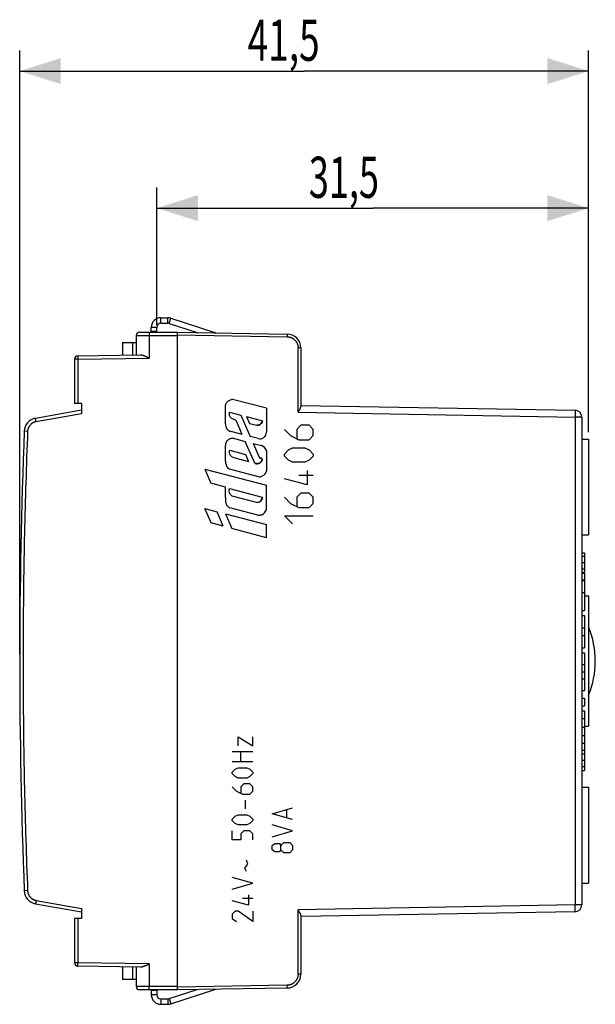
# Model space of a CAD drawing. Extents: x -72.1 to 26.6, y -25.1 to 46.8.
# Drawn here: x -72.1 to -30.1, y -25.1 to 46.8 of the extents above; entities that cross this region are included whole.
import ezdxf

# ---------------------------------------------------------------- set-up
doc = ezdxf.new("R2010")
doc.units = 0
doc.header["$LTSCALE"] = 16.335
doc.layers.get('0').update_dxf_attribs({"linetype": 'CONTINUOUS'})
doc.styles.get("Standard").update_dxf_attribs({"font": 'txt', "width": 0.8})
doc.dimstyles.new('DIMSTYLE_1', dxfattribs={"dimtxt": 3, "dimasz": 3, "dimexe": 0.18, "dimexo": 0.0625, "dimgap": 0.09, "dimtad": 1, "dimtxsty": 'STANDARD', "dimcen": 0.09, "dimazin": 3, "dimtfac": 1, "dimtofl": 0, "dimtmove": 0, "dimatfit": 3, "dimtolj": 1})

# ---------------------------------------------------------------- blocks, each defined once
blk = doc.blocks.new('*D1')
at = {"color": 7, "linetype": 'CONTINUOUS'}
for p, q in [((-62.09, 24.5), (-62.09, 34.55)), ((-30.59, 18.783), (-30.59, 34.55)), ((-62.09, 33.05), (-46.34, 33.05)), ((-30.59, 33.05), (-46.34, 33.05))]:
    blk.add_line(p, q, dxfattribs=at)
for points in [[(-59.09, 34), (-62.09, 33.05), (-59.09, 32.1)], [(-33.59, 32.1), (-30.59, 33.05), (-33.59, 34)]]:
    blk.add_solid(points, dxfattribs=at)
at = {"color": 7, "linetype": 'CONTINUOUS', "width": 0.642857}
blk.add_text('31,5', height=3, dxfattribs=at).set_placement((-50.996, 33.8))
blk = doc.blocks.new('*D2')
at = {"color": 7, "linetype": 'CONTINUOUS'}
for p, q in [((-72.09, 0.5), (-72.09, 44.55)), ((-30.59, 16.7), (-30.59, 44.55)), ((-72.09, 43.05), (-51.34, 43.05)), ((-30.59, 43.05), (-51.34, 43.05))]:
    blk.add_line(p, q, dxfattribs=at)
for points in [[(-69.09, 44), (-72.09, 43.05), (-69.09, 42.1)], [(-33.59, 42.1), (-30.59, 43.05), (-33.59, 44)]]:
    blk.add_solid(points, dxfattribs=at)
at = {"color": 7, "linetype": 'CONTINUOUS', "width": 0.660714}
blk.add_text('41,5', height=3, dxfattribs=at).set_placement((-55.465, 43.8))

msp = doc.modelspace()

# ---------------------------------------------------------------- linework, layer by layer
at = {"color": 9, "linetype": 'CONTINUOUS'}
for p, q in [((-61.79, 24.65), (-61.79, 25.05)), ((-61.276, 24.65), (-61.276, 25.05)), ((-61.183, 24.635), (-61.06, 25.016)), ((-63.59, 23.75), (-60.59, 23.75)), ((-62.642, 23.75), (-62.642, 22.108)), ((-62.09, 24.35), (-62.49, 24.35)), ((-60.59, 23.8), (-52.573, 23.66)), ((-63.866, 23.25), (-63.866, 22.336)), ((-51.786, 18.154), (-51.786, 22.86)), ((-51.59, 22.86), (-51.786, 22.86)), ((-67.844, 22.017), (-68.09, 22.017)), ((-67.844, 22.017), (-62.642, 22.108)), ((-67.844, 22.017), (-67.844, 18.8)), ((-57.089, 17.297), (-57.089, 18.682)), ((-54.091, 18.445), (-56.556, 19.085)), ((-67.59, 18.047), (-70.895, 17.464)), ((-56.78, 18.158), (-55.956, 17.944)), ((-54.091, 18.445), (-54.091, 16.696)), ((-51.786, 18.154), (-31.581, 17.801)), ((-55.853, 16.534), (-56.271, 17.496)), ((-55.956, 17.944), (-55.279, 16.384)), ((-55.556, 17.84), (-54.379, 17.535)), ((-55.555, 17.84), (-55.338, 17.338)), ((-55.555, 17.84), (-54.379, 17.535)), ((-55.338, 17.338), (-54.804, 17.2)), ((-55.338, 17.338), (-54.804, 17.2)), ((-31.581, 17.801), (-31.581, -17.801)), ((-31.09, 17.801), (-31.581, 17.801)), ((-71.514, 16.755), (-71.759, 16.765)), ((-55.853, 16.534), (-56.661, 16.743)), ((-52.782, 16.9), (-52.332, 16.45)), ((-51.582, 17.2), (-51.882, 16.9)), ((-51.882, 16.9), (-51.882, 16.25)), ((-50.982, 17.2), (-51.582, 17.2)), ((-50.682, 16.9), (-50.982, 17.2)), ((-50.682, 16.45), (-50.682, 16.9)), ((-56.43, 16.234), (-55.633, 16.027)), ((-54.944, 14.438), (-55.633, 16.027)), ((-54.691, 16.232), (-55.279, 16.384)), ((-54.692, 16.232), (-55.279, 16.384)), ((-55.059, 15.877), (-54.606, 14.832)), ((-55.059, 15.877), (-54.605, 14.832)), ((-55.059, 15.877), (-54.449, 15.719)), ((-55.059, 15.877), (-54.449, 15.719)), ((-52.332, 16.45), (-51.732, 16.15)), ((-51.732, 16.15), (-50.982, 16.15)), ((-50.982, 16.15), (-50.682, 16.45)), ((-57.089, 14.548), (-57.089, 15.727)), ((-56.766, 15.376), (-55.619, 15.078)), ((-54.091, 15.338), (-54.091, 13.847)), ((-52.782, 15.1), (-52.482, 15.4)), ((-52.782, 14.95), (-52.782, 15.1)), ((-52.482, 15.4), (-52.182, 15.55)), ((-52.182, 15.55), (-51.282, 15.55)), ((-51.282, 15.55), (-50.982, 15.4)), ((-50.982, 15.4), (-50.682, 15.1)), ((-50.682, 15.1), (-50.682, 14.95)), ((-56.564, 14.869), (-55.397, 14.566)), ((-55.619, 15.078), (-55.397, 14.566)), ((-52.482, 14.65), (-52.782, 14.95)), ((-52.182, 14.5), (-52.482, 14.65)), ((-51.282, 14.5), (-52.182, 14.5)), ((-50.982, 14.65), (-51.282, 14.5)), ((-50.682, 14.95), (-50.982, 14.65)), ((-58.588, 13.99), (-58.144, 12.968)), ((-58.588, 13.99), (-54.091, 12.822)), ((-56.816, 14.018), (-54.589, 13.439)), ((-51.132, 13.9), (-51.132, 12.85)), ((-57.089, 12.682), (-58.144, 12.968)), ((-51.132, 12.85), (-52.782, 13.3)), ((-50.682, 13.55), (-51.732, 13.55)), ((-57.089, 11.923), (-57.089, 12.682)), ((-56.775, 12.583), (-54.407, 11.968)), ((-54.091, 11.07), (-54.091, 12.822)), ((-51.582, 12.25), (-51.882, 11.95)), ((-50.982, 12.25), (-51.582, 12.25)), ((-50.682, 11.95), (-50.982, 12.25)), ((-56.625, 12.061), (-54.734, 11.57)), ((-52.782, 11.95), (-52.332, 11.5)), ((-52.332, 11.5), (-51.732, 11.2)), ((-51.882, 11.95), (-51.882, 11.3)), ((-50.982, 11.2), (-50.682, 11.5)), ((-50.682, 11.5), (-50.682, 11.95)), ((-58.133, 10.077), (-58.588, 11.125)), ((-58.588, 11.125), (-57.695, 10.893)), ((-57.238, 9.841), (-57.695, 10.893)), ((-54.708, 10.65), (-56.771, 11.186)), ((-51.732, 11.2), (-50.982, 11.2)), ((-57.238, 9.841), (-58.133, 10.077)), ((-57.089, 10.736), (-56.625, 9.667)), ((-57.089, 10.736), (-54.091, 9.957)), ((-52.182, 10), (-52.782, 10.6)), ((-52.782, 10.6), (-50.682, 10.6)), ((-54.091, 9), (-56.625, 9.667)), ((-54.091, 9), (-54.091, 9.957)), ((-56.162, -5.536), (-55.091, -6.179)), ((-56.162, -6.179), (-56.162, -5.536)), ((-55.091, -6.179), (-55.091, -5.536)), ((-56.591, -6.607), (-55.091, -6.607)), ((-55.948, -7.357), (-55.948, -6.607)), ((-55.091, -7.357), (-56.591, -7.357)), ((-56.591, -8.107), (-56.376, -7.893)), ((-56.376, -7.893), (-56.162, -7.786)), ((-56.162, -7.786), (-55.519, -7.786)), ((-55.519, -7.786), (-55.305, -7.893)), ((-55.305, -7.893), (-55.091, -8.107)), ((-56.591, -8.214), (-56.591, -8.107)), ((-56.376, -8.429), (-56.591, -8.214)), ((-56.162, -8.536), (-56.376, -8.429)), ((-55.519, -8.536), (-56.162, -8.536)), ((-55.305, -8.429), (-55.519, -8.536)), ((-55.091, -8.214), (-55.305, -8.429)), ((-55.091, -8.107), (-55.091, -8.214)), ((-56.591, -9.179), (-56.269, -9.5)), ((-55.734, -8.964), (-55.948, -9.179)), ((-55.948, -9.179), (-55.948, -9.643)), ((-55.305, -8.964), (-55.734, -8.964)), ((-55.091, -9.179), (-55.305, -8.964)), ((-55.091, -9.5), (-55.091, -9.179)), ((-56.269, -9.5), (-55.841, -9.714)), ((-55.841, -9.714), (-55.305, -9.714)), ((-55.305, -9.714), (-55.091, -9.5)), ((-55.626, -10.786), (-55.626, -10.143)), ((-53.682, -11.143), (-52.182, -10.714)), ((-56.591, -11.536), (-56.376, -11.321)), ((-56.376, -11.321), (-56.162, -11.214)), ((-56.162, -11.214), (-55.519, -11.214)), ((-55.519, -11.214), (-55.305, -11.321)), ((-55.305, -11.321), (-55.091, -11.536)), ((-52.182, -11.571), (-53.682, -11.143)), ((-52.611, -11.429), (-52.611, -10.857)), ((-56.591, -11.643), (-56.591, -11.536)), ((-56.376, -11.857), (-56.591, -11.643)), ((-56.162, -11.964), (-56.376, -11.857)), ((-55.519, -11.964), (-56.162, -11.964)), ((-55.305, -11.857), (-55.519, -11.964)), ((-55.091, -11.643), (-55.305, -11.857)), ((-55.091, -11.536), (-55.091, -11.643)), ((-52.182, -12.393), (-53.682, -11.964)), ((-56.591, -13.036), (-56.591, -12.393)), ((-55.734, -12.393), (-55.948, -12.607)), ((-55.948, -12.607), (-55.948, -13.036)), ((-55.305, -12.393), (-55.734, -12.393)), ((-55.091, -12.607), (-55.305, -12.393)), ((-55.091, -13.036), (-55.091, -12.607)), ((-53.682, -12.821), (-52.182, -12.393)), ((-55.948, -13.036), (-56.591, -13.036)), ((-53.682, -13.464), (-53.468, -13.321)), ((-53.682, -13.786), (-53.682, -13.464)), ((-53.468, -13.321), (-53.146, -13.321)), ((-53.146, -13.321), (-53.039, -13.464)), ((-53.039, -13.464), (-52.825, -13.25)), ((-53.039, -13.786), (-53.039, -13.464)), ((-52.825, -13.25), (-52.396, -13.25)), ((-52.396, -13.25), (-52.182, -13.464)), ((-52.182, -13.464), (-52.182, -13.786)), ((-53.468, -13.929), (-53.682, -13.786)), ((-53.146, -13.929), (-53.468, -13.929)), ((-53.039, -13.786), (-53.146, -13.929)), ((-52.825, -14), (-53.039, -13.786)), ((-52.396, -14), (-52.825, -14)), ((-52.182, -13.786), (-52.396, -14)), ((-55.662, -15.107), (-55.448, -14.821)), ((-55.448, -14.821), (-55.555, -14.536)), ((-55.091, -16.214), (-56.591, -15.786)), ((-55.555, -15.357), (-55.662, -15.107)), ((-56.591, -16.643), (-55.091, -16.214)), ((-71.514, -16.755), (-71.759, -16.765)), ((-55.412, -17.071), (-55.412, -17.821)), ((-70.895, -17.464), (-67.59, -18.047)), ((-55.412, -17.821), (-56.591, -17.5)), ((-55.091, -17.321), (-55.841, -17.321)), ((-31.581, -17.801), (-51.786, -18.154)), ((-31.09, -17.801), (-31.581, -17.801)), ((-56.376, -18.25), (-56.591, -18.464)), ((-56.591, -18.464), (-56.591, -18.786)), ((-56.162, -18.25), (-56.376, -18.25)), ((-55.091, -19), (-56.162, -18.25)), ((-55.091, -18.25), (-55.091, -19)), ((-51.786, -22.86), (-51.786, -18.154)), ((-67.844, -18.8), (-67.844, -22.017)), ((-56.591, -18.786), (-56.269, -19)), ((-67.844, -22.017), (-68.09, -22.017)), ((-62.642, -22.108), (-67.844, -22.017)), ((-62.642, -22.108), (-62.642, -23.75)), ((-63.866, -22.336), (-63.866, -23.25)), ((-51.59, -22.86), (-51.786, -22.86)), ((-52.573, -23.66), (-60.59, -23.8)), ((-60.59, -23.75), (-63.59, -23.75)), ((-62.09, -24.35), (-62.49, -24.35)), ((-61.79, -24.65), (-61.79, -25.05)), ((-61.276, -24.65), (-61.276, -25.05)), ((-61.183, -24.635), (-61.06, -25.016))]:
    msp.add_line(p, q, dxfattribs=at)
at = {"color": 7, "linetype": 'CONTINUOUS'}
for p, q in [((-61.79, 25.05), (-61.276, 25.05)), ((-61.06, 25.016), (-57.783, 23.951)), ((-63.59, 23.75), (-63.59, 22.341)), ((-63.34, 24), (-60.59, 24)), ((-62.49, 24), (-62.49, 24.35)), ((-62.09, 24.05), (-62.49, 24.05)), ((-60.59, -24), (-60.59, 24)), ((-60.59, 24), (-52.573, 23.86)), ((-64.59, 23.25), (-64.59, 22.324)), ((-64.59, 23.25), (-63.59, 23.25)), ((-67.844, 22.267), (-63.286, 22.346)), ((-51.59, 22.86), (-51.59, 18.547)), ((-68.09, 22.017), (-68.09, 18.8)), ((-67.59, 18.8), (-68.09, 18.8)), ((-67.59, 18.8), (-67.59, 18.047)), ((-67.59, 18.3), (-70.934, 17.71)), ((-51.59, 18.65), (-31.581, 18.301)), ((-31.09, 17.801), (-31.09, -17.801)), ((-31.09, 16.2), (-30.59, 16.2)), ((-30.59, 16.2), (-30.59, 9.2)), ((-31.09, 9.2), (-30.59, 9.2)), ((-31.09, 7.905), (-30.89, 7.905)), ((-30.89, 7.905), (-30.89, 6.481)), ((-31.09, 7.651), (-30.89, 7.651)), ((-31.09, 7.192), (-30.89, 7.192)), ((-31.09, 6.733), (-30.89, 6.733)), ((-31.09, 6.481), (-30.89, 6.481)), ((-31.09, 6.407), (-30.89, 6.407)), ((-31.09, 5.936), (-30.89, 5.936)), ((-31.09, 5.865), (-30.89, 5.865)), ((-30.89, 6.407), (-30.89, 3.695)), ((-31.09, 5.007), (-30.89, 5.007)), ((-30.89, 4.75), (-30.59, 4.75)), ((-30.59, 4.75), (-30.59, -4.75)), ((-31.09, 3.695), (-30.89, 3.695)), ((-31.09, 3.322), (-30.89, 3.322)), ((-30.89, 3.322), (-30.89, 0.964)), ((-31.09, 2.423), (-30.89, 2.423)), ((-31.09, 1.863), (-30.89, 1.863)), ((-31.09, 0.964), (-30.89, 0.964)), ((-31.09, 0.59), (-30.89, 0.59)), ((-30.89, 0.59), (-30.89, -2.149)), ((-31.09, -0.256), (-30.89, -0.256)), ((-31.09, -0.779), (-30.89, -0.779)), ((-31.09, -1.302), (-30.89, -1.302)), ((-31.09, -2.149), (-30.89, -2.149)), ((-31.09, -2.709), (-30.89, -2.709)), ((-30.89, -2.709), (-30.89, -3.269)), ((-31.09, -3.269), (-30.89, -3.269)), ((-31.09, -3.642), (-30.89, -3.642)), ((-31.09, -4.202), (-30.89, -4.202)), ((-30.89, -3.642), (-30.89, -8)), ((-31.09, -4.821), (-30.89, -4.821)), ((-30.89, -4.75), (-30.59, -4.75)), ((-31.09, -5.44), (-30.89, -5.44)), ((-31.09, -6), (-30.89, -6)), ((-31.09, -6.5), (-30.89, -6.5)), ((-31.09, -6.774), (-30.89, -6.774)), ((-31.09, -7.231), (-30.89, -7.231)), ((-31.09, -7.69), (-30.89, -7.69)), ((-31.09, -8), (-30.89, -8)), ((-31.09, -9.2), (-30.59, -9.2)), ((-30.59, -9.2), (-30.59, -16.2)), ((-31.09, -16.2), (-30.59, -16.2)), ((-70.934, -17.71), (-67.59, -18.3)), ((-67.59, -18.047), (-67.59, -18.8)), ((-31.581, -18.301), (-51.59, -18.65)), ((-51.59, -18.547), (-51.59, -22.86)), ((-67.59, -18.8), (-68.09, -18.8)), ((-68.09, -18.8), (-68.09, -22.017)), ((-63.286, -22.346), (-67.844, -22.267)), ((-64.59, -22.324), (-64.59, -23.25)), ((-63.59, -22.341), (-63.59, -23.75)), ((-63.59, -23.25), (-64.59, -23.25)), ((-60.59, -24), (-63.34, -24)), ((-62.49, -24), (-62.49, -24.35)), ((-62.09, -24.05), (-62.49, -24.05)), ((-61.06, -25.016), (-57.783, -23.951)), ((-52.573, -23.86), (-60.59, -24)), ((-61.79, -25.05), (-61.276, -25.05))]:
    msp.add_line(p, q, dxfattribs=at)
at = {"color": 3, "linetype": 'CONTINUOUS'}
for p, q in [((-61.79, 24.65), (-61.276, 24.65)), ((-61.183, 24.635), (-59.15, 23.975)), ((-62.09, 24), (-62.09, 24.35)), ((-62.09, -24), (-62.09, -24.35)), ((-61.183, -24.635), (-59.15, -23.975)), ((-61.79, -24.65), (-61.276, -24.65))]:
    msp.add_line(p, q, dxfattribs=at)
at = {"color": 7, "linetype": 'CONTINUOUS'}
for centre, radius, start, end in [((-61.79, 24.35), 0.7, 90, 180), ((-61.276, 24.35), 0.7, 72, 90), ((-63.34, 23.75), 0.25, 90, 180), ((-52.59, 22.86), 1, 0, 89), ((-67.84, 22.017), 0.25, 91, 180), ((-31.59, 17.801), 0.5, 0, 89), ((-70.76, 16.726), 1, 100, 177.73925), ((352.91, 0), 425, 177.73925, 182.26075), ((-36.715, 0), 6.613, 337.85947, 22.14057), ((-70.76, -16.726), 1, 182.26075, 260), ((-31.59, -17.801), 0.5, 271, 360), ((-67.84, -22.017), 0.25, 180, 269), ((-52.59, -22.86), 1, 271, 360), ((-63.34, -23.75), 0.25, 180, 270), ((-61.79, -24.35), 0.7, 180, 270), ((-61.276, -24.35), 0.7, 270, 288)]:
    msp.add_arc(centre, radius, start, end, dxfattribs=at)
at = {"color": 3, "linetype": 'CONTINUOUS'}
for centre, start, end in [((-61.79, 24.35), 90, 180), ((-61.276, 24.35), 72, 90), ((-61.79, -24.35), 180, 270), ((-61.276, -24.35), 270, 288)]:
    msp.add_arc(centre, 0.3, start, end, dxfattribs=at)
at = {"color": 9, "linetype": 'CONTINUOUS'}
for centre, radius, start, end in [((-54.781, 17.607), 0.408, 266.75786, 349.74467), ((-54.571, 16.696), 0.48, 255.44489, 360), ((-54.631, 15.189), 0.56, 15.42356, 71.00589), ((-54.651, 14.023), 0.587, 276.08884, 342.60415), ((-54.771, 11.933), 0.365, 275.74373, 5.46892), ((-54.627, 11.194), 0.55, 261.47665, 346.94866)]:
    msp.add_arc(centre, radius, start, end, dxfattribs=at)
for points, knots in [([(-62.638, 24), (-62.639, 24), (-62.638, 23.996), (-62.64, 23.992), (-62.64, 23.982), (-62.64, 23.97), (-62.641, 23.955), (-62.641, 23.936), (-62.641, 23.915), (-62.642, 23.891), (-62.642, 23.866), (-62.642, 23.838), (-62.642, 23.81), (-62.642, 23.78), (-62.642, 23.76), (-62.642, 23.75)], [0, 0, 0, 0, 0.007584, 0.029437, 0.065399, 0.114968, 0.177431, 0.25188, 0.337233, 0.432246, 0.535535, 0.645594, 0.760819, 0.879532, 1, 1, 1, 1]), ([(-52.573, 23.86), (-52.572, 23.86), (-52.572, 23.856), (-52.571, 23.853), (-52.572, 23.844), (-52.571, 23.832), (-52.571, 23.818), (-52.571, 23.801), (-52.571, 23.781), (-52.571, 23.759), (-52.571, 23.736), (-52.572, 23.712), (-52.572, 23.686), (-52.572, 23.669), (-52.573, 23.66)], [0, 0, 0, 0, 0.008848, 0.034448, 0.076524, 0.134378, 0.20703, 0.293241, 0.39154, 0.500247, 0.617503, 0.741305, 0.869534, 1, 1, 1, 1]), ([(-52.573, 23.86), (-52.57, 23.86), (-52.573, 23.851), (-52.571, 23.844), (-52.571, 23.832), (-52.571, 23.818), (-52.571, 23.801), (-52.571, 23.781), (-52.571, 23.759), (-52.571, 23.736), (-52.572, 23.712), (-52.572, 23.686), (-52.572, 23.669), (-52.573, 23.66)], [0, 0, 0, 0, 0.034354, 0.076433, 0.134293, 0.206952, 0.293172, 0.391481, 0.500198, 0.617466, 0.741279, 0.869522, 1, 1, 1, 1]), ([(-52.573, 23.66), (-52.551, 23.66), (-52.507, 23.657), (-52.442, 23.648), (-52.378, 23.634), (-52.316, 23.614), (-52.255, 23.589), (-52.197, 23.56), (-52.141, 23.526), (-52.088, 23.487), (-52.039, 23.444), (-51.993, 23.398), (-51.951, 23.347), (-51.913, 23.294), (-51.88, 23.237), (-51.852, 23.179), (-51.828, 23.117), (-51.81, 23.055), (-51.796, 22.991), (-51.788, 22.926), (-51.786, 22.882), (-51.786, 22.86)], [0, 0, 0, 0, 0.052623, 0.105258, 0.157894, 0.21053, 0.263165, 0.3158, 0.368435, 0.421069, 0.473703, 0.526336, 0.578969, 0.631601, 0.684233, 0.736864, 0.789495, 0.842125, 0.894755, 0.947384, 1, 1, 1, 1]), ([(-67.844, 22.267), (-67.845, 22.267), (-67.845, 22.264), (-67.846, 22.26), (-67.846, 22.252), (-67.846, 22.241), (-67.846, 22.228), (-67.846, 22.212), (-67.846, 22.193), (-67.846, 22.172), (-67.846, 22.149), (-67.846, 22.125), (-67.846, 22.099), (-67.845, 22.072), (-67.845, 22.045), (-67.845, 22.026), (-67.844, 22.017)], [0, 0, 0, 0, 0.00658, 0.025451, 0.056532, 0.099457, 0.153693, 0.218564, 0.293257, 0.376833, 0.468243, 0.566339, 0.669888, 0.777589, 0.88809, 1, 1, 1, 1]), ([(-56.271, 17.496, 12.325), (-56.293, 17.528, 12.325), (-56.347, 17.586, 12.326), (-56.457, 17.63, 12.328), (-56.568, 17.663, 12.33), (-56.673, 17.719, 12.332), (-56.739, 17.818, 12.333), (-56.796, 17.961, 12.334), (-56.8, 18.084, 12.334), (-56.78, 18.158, 12.334)], [0, 0, 0, 0, 0.12509, 0.2504, 0.375981, 0.501015, 0.625998, 0.751329, 1, 1, 1, 1]), ([(-31.581, 18.301), (-31.58, 18.301), (-31.581, 18.296), (-31.579, 18.29), (-31.579, 18.277), (-31.578, 18.261), (-31.578, 18.24), (-31.578, 18.215), (-31.578, 18.186), (-31.578, 18.153), (-31.578, 18.117), (-31.578, 18.078), (-31.578, 18.036), (-31.579, 17.991), (-31.579, 17.945), (-31.58, 17.898), (-31.58, 17.85), (-31.581, 17.817), (-31.581, 17.801)], [0, 0, 0, 0, 0.005107, 0.019597, 0.043484, 0.076564, 0.118525, 0.168967, 0.227407, 0.293284, 0.365964, 0.444748, 0.528878, 0.617545, 0.709896, 0.805041, 0.902065, 1, 1, 1, 1]), ([(-31.581, 18.301), (-31.58, 18.301), (-31.581, 18.296), (-31.579, 18.29), (-31.579, 18.277), (-31.578, 18.261), (-31.578, 18.24), (-31.578, 18.215), (-31.578, 18.186), (-31.578, 18.153), (-31.578, 18.117), (-31.578, 18.078), (-31.578, 18.036), (-31.579, 17.991), (-31.579, 17.945), (-31.58, 17.898), (-31.58, 17.85), (-31.581, 17.817), (-31.581, 17.801)], [0, 0, 0, 0, 0.005107, 0.019597, 0.043484, 0.076564, 0.118525, 0.168967, 0.227407, 0.293284, 0.365964, 0.444748, 0.528878, 0.617545, 0.709896, 0.805041, 0.902065, 1, 1, 1, 1]), ([(-70.895, 17.464), (-70.914, 17.461), (-70.953, 17.452), (-71.011, 17.435), (-71.066, 17.413), (-71.12, 17.387), (-71.172, 17.356), (-71.221, 17.322), (-71.267, 17.283), (-71.31, 17.242), (-71.349, 17.197), (-71.385, 17.148), (-71.417, 17.098), (-71.444, 17.044), (-71.467, 16.989), (-71.486, 16.932), (-71.5, 16.874), (-71.51, 16.815), (-71.513, 16.775), (-71.514, 16.755)], [0, 0, 0, 0, 0.05881, 0.117637, 0.176465, 0.235293, 0.29412, 0.352947, 0.411773, 0.4706, 0.529425, 0.58825, 0.647075, 0.705899, 0.764723, 0.823546, 0.882369, 0.941191, 1, 1, 1, 1]), ([(-70.895, 17.464), (-70.896, 17.474), (-70.9, 17.494), (-70.905, 17.523), (-70.91, 17.551), (-70.914, 17.578), (-70.918, 17.603), (-70.922, 17.626), (-70.925, 17.647), (-70.928, 17.666), (-70.931, 17.681), (-70.932, 17.693), (-70.934, 17.702), (-70.933, 17.707), (-70.934, 17.71), (-70.934, 17.71)], [0, 0, 0, 0, 0.120582, 0.239368, 0.354635, 0.464707, 0.567988, 0.662977, 0.748295, 0.822706, 0.885129, 0.934663, 0.970596, 0.99243, 1, 1, 1, 1]), ([(-71.514, 16.755), (-71.563, 15.515), (-71.65, 13.033), (-71.748, 9.31), (-71.813, 5.586), (-71.846, 1.862), (-71.846, -1.862), (-71.813, -5.586), (-71.748, -9.31), (-71.65, -13.033), (-71.563, -15.515), (-71.514, -16.755)], [0, 0, 0, 0, 0.111111, 0.222222, 0.333333, 0.444444, 0.555556, 0.666667, 0.777778, 0.888889, 1, 1, 1, 1]), ([(-57.089, 14.548, 12.339), (-57.071, 14.446, 12.339), (-57.043, 14.292, 12.338), (-56.945, 14.108, 12.336), (-56.862, 14.04, 12.335), (-56.816, 14.018, 12.334)], [0, 0, 0, 0, 0.500809, 0.750863, 1, 1, 1, 1]), ([(-54.944, 14.438, 12.287), (-54.927, 14.428, 12.287), (-54.9, 14.415, 12.287), (-54.861, 14.405, 12.287), (-54.832, 14.401, 12.287), (-54.802, 14.4, 12.287), (-54.772, 14.402, 12.287), (-54.742, 14.406, 12.287), (-54.713, 14.411, 12.287), (-54.683, 14.417, 12.287), (-54.654, 14.424, 12.287), (-54.625, 14.433, 12.287), (-54.598, 14.445, 12.287), (-54.571, 14.459, 12.287), (-54.546, 14.476, 12.287), (-54.522, 14.494, 12.287), (-54.501, 14.515, 12.287), (-54.481, 14.537, 12.287), (-54.462, 14.561, 12.287), (-54.444, 14.585, 12.287), (-54.427, 14.61, 12.287), (-54.411, 14.636, 12.287), (-54.402, 14.66, 12.287), (-54.398, 14.679, 12.287), (-54.397, 14.7, 12.287), (-54.402, 14.725, 12.287), (-54.413, 14.749, 12.287), (-54.425, 14.765, 12.287), (-54.436, 14.777, 12.287), (-54.445, 14.783, 12.287), (-54.45, 14.786, 12.287)], [0, 0, 0, 0, 0.074686, 0.1122, 0.1497, 0.187071, 0.224367, 0.261792, 0.299325, 0.336835, 0.374233, 0.411547, 0.448966, 0.486607, 0.524368, 0.562084, 0.599559, 0.636652, 0.673802, 0.711608, 0.750236, 0.788584, 0.82589, 0.844355, 0.863032, 0.90137, 0.940115, 0.959201, 0.977885, 1, 1, 1, 1]), ([(-54.605, 14.832, 12.296), (-54.587, 14.824, 12.295), (-54.548, 14.815, 12.295), (-54.489, 14.805, 12.294), (-54.432, 14.78, 12.293), (-54.398, 14.727, 12.292), (-54.395, 14.664, 12.292), (-54.425, 14.611, 12.292), (-54.46, 14.563, 12.293), (-54.511, 14.5, 12.294), (-54.593, 14.438, 12.295), (-54.711, 14.41, 12.297), (-54.801, 14.396, 12.299), (-54.852, 14.404, 12.3), (-54.863, 14.406, 12.3)], [0, 0, 0, 0, 0.069018, 0.138016, 0.20664, 0.274961, 0.343198, 0.41199, 0.481011, 0.550001, 0.6874, 0.825015, 0.962653, 1, 1, 1, 1]), ([(-54.45, 14.786, 12.287), (-54.453, 14.788, 12.287), (-54.466, 14.795, 12.287), (-54.489, 14.803, 12.287), (-54.519, 14.81, 12.287), (-54.559, 14.817, 12.287), (-54.588, 14.824, 12.287), (-54.606, 14.832, 12.287)], [0, 0, 0, 0, 0.072463, 0.258586, 0.450251, 0.642263, 1, 1, 1, 1]), ([(-57.089, 11.923, 12.339), (-57.086, 11.852, 12.339), (-57.084, 11.71, 12.339), (-57.052, 11.497, 12.338), (-56.953, 11.303, 12.337), (-56.835, 11.216, 12.334), (-56.771, 11.186, 12.333)], [0, 0, 0, 0, 0.250897, 0.501406, 0.750694, 1, 1, 1, 1]), ([(-71.514, -16.755), (-71.513, -16.775), (-71.51, -16.815), (-71.5, -16.874), (-71.486, -16.932), (-71.467, -16.989), (-71.444, -17.044), (-71.417, -17.098), (-71.385, -17.148), (-71.349, -17.197), (-71.31, -17.242), (-71.267, -17.283), (-71.221, -17.322), (-71.172, -17.356), (-71.12, -17.387), (-71.066, -17.413), (-71.011, -17.435), (-70.953, -17.452), (-70.914, -17.461), (-70.895, -17.464)], [0, 0, 0, 0, 0.058804, 0.117626, 0.176449, 0.235272, 0.294095, 0.35292, 0.411744, 0.470569, 0.529395, 0.588221, 0.647048, 0.705875, 0.764702, 0.82353, 0.882358, 0.941185, 1, 1, 1, 1]), ([(-70.895, -17.464), (-70.896, -17.474), (-70.9, -17.494), (-70.905, -17.523), (-70.91, -17.551), (-70.914, -17.578), (-70.918, -17.603), (-70.922, -17.626), (-70.925, -17.647), (-70.928, -17.666), (-70.931, -17.681), (-70.932, -17.693), (-70.934, -17.702), (-70.933, -17.707), (-70.934, -17.71), (-70.934, -17.71)], [0, 0, 0, 0, 0.120582, 0.239368, 0.354635, 0.464707, 0.567988, 0.662977, 0.748295, 0.822706, 0.885129, 0.934663, 0.970596, 0.99243, 1, 1, 1, 1]), ([(-31.581, -18.301), (-31.58, -18.301), (-31.581, -18.296), (-31.579, -18.29), (-31.579, -18.277), (-31.578, -18.261), (-31.578, -18.24), (-31.578, -18.215), (-31.578, -18.186), (-31.578, -18.153), (-31.578, -18.117), (-31.578, -18.078), (-31.578, -18.036), (-31.579, -17.991), (-31.579, -17.945), (-31.58, -17.898), (-31.58, -17.85), (-31.581, -17.817), (-31.581, -17.801)], [0, 0, 0, 0, 0.005107, 0.019597, 0.043484, 0.076564, 0.118525, 0.168967, 0.227407, 0.293284, 0.365964, 0.444748, 0.528878, 0.617545, 0.709896, 0.805041, 0.902065, 1, 1, 1, 1]), ([(-31.581, -18.301), (-31.58, -18.301), (-31.581, -18.296), (-31.579, -18.29), (-31.579, -18.277), (-31.578, -18.261), (-31.578, -18.24), (-31.578, -18.215), (-31.578, -18.186), (-31.578, -18.153), (-31.578, -18.117), (-31.578, -18.078), (-31.578, -18.036), (-31.579, -17.991), (-31.579, -17.945), (-31.58, -17.898), (-31.58, -17.85), (-31.581, -17.817), (-31.581, -17.801)], [0, 0, 0, 0, 0.005107, 0.019597, 0.043484, 0.076564, 0.118525, 0.168967, 0.227407, 0.293284, 0.365964, 0.444748, 0.528878, 0.617545, 0.709896, 0.805041, 0.902065, 1, 1, 1, 1]), ([(-67.844, -22.267), (-67.845, -22.267), (-67.845, -22.264), (-67.846, -22.26), (-67.846, -22.252), (-67.846, -22.241), (-67.846, -22.228), (-67.846, -22.212), (-67.846, -22.193), (-67.846, -22.172), (-67.846, -22.149), (-67.846, -22.125), (-67.846, -22.099), (-67.845, -22.072), (-67.845, -22.045), (-67.845, -22.026), (-67.844, -22.017)], [0, 0, 0, 0, 0.00658, 0.025451, 0.056532, 0.099457, 0.153693, 0.218564, 0.293257, 0.376833, 0.468243, 0.566339, 0.669888, 0.777589, 0.88809, 1, 1, 1, 1]), ([(-51.786, -22.86), (-51.786, -22.882), (-51.788, -22.926), (-51.796, -22.991), (-51.81, -23.055), (-51.828, -23.117), (-51.852, -23.179), (-51.88, -23.237), (-51.913, -23.294), (-51.951, -23.347), (-51.993, -23.398), (-52.039, -23.444), (-52.088, -23.487), (-52.141, -23.526), (-52.197, -23.56), (-52.255, -23.589), (-52.316, -23.614), (-52.378, -23.634), (-52.442, -23.648), (-52.507, -23.657), (-52.551, -23.66), (-52.573, -23.66)], [0, 0, 0, 0, 0.052616, 0.105245, 0.157875, 0.210505, 0.263136, 0.315767, 0.368399, 0.421031, 0.473664, 0.526297, 0.578931, 0.631565, 0.6842, 0.736835, 0.78947, 0.842106, 0.894742, 0.947377, 1, 1, 1, 1]), ([(-52.573, -23.86), (-52.572, -23.86), (-52.572, -23.856), (-52.571, -23.853), (-52.572, -23.844), (-52.571, -23.832), (-52.571, -23.818), (-52.571, -23.801), (-52.571, -23.781), (-52.571, -23.759), (-52.571, -23.736), (-52.572, -23.712), (-52.572, -23.686), (-52.572, -23.669), (-52.573, -23.66)], [0, 0, 0, 0, 0.008848, 0.034448, 0.076524, 0.134378, 0.20703, 0.293241, 0.39154, 0.500247, 0.617503, 0.741305, 0.869534, 1, 1, 1, 1]), ([(-52.573, -23.86), (-52.57, -23.86), (-52.573, -23.851), (-52.571, -23.844), (-52.571, -23.832), (-52.571, -23.818), (-52.571, -23.801), (-52.571, -23.781), (-52.571, -23.759), (-52.571, -23.736), (-52.572, -23.712), (-52.572, -23.686), (-52.572, -23.669), (-52.573, -23.66)], [0, 0, 0, 0, 0.034354, 0.076433, 0.134293, 0.206952, 0.293172, 0.391481, 0.500198, 0.617466, 0.741279, 0.869522, 1, 1, 1, 1]), ([(-62.638, -24), (-62.639, -24), (-62.638, -23.996), (-62.64, -23.992), (-62.64, -23.982), (-62.64, -23.97), (-62.641, -23.955), (-62.641, -23.936), (-62.641, -23.915), (-62.642, -23.891), (-62.642, -23.866), (-62.642, -23.838), (-62.642, -23.81), (-62.642, -23.78), (-62.642, -23.76), (-62.642, -23.75)], [0, 0, 0, 0, 0.007584, 0.029437, 0.065399, 0.114968, 0.177431, 0.25188, 0.337233, 0.432246, 0.535535, 0.645594, 0.760819, 0.879532, 1, 1, 1, 1])]:
    msp.add_open_spline(points, degree=3, knots=knots, dxfattribs=at)
at = {"color": 7, "linetype": 'CONTINUOUS'}
for points, knots in [([(-63.286, 22.346), (-63.271, 22.347), (-63.241, 22.345), (-63.195, 22.338), (-63.148, 22.326), (-63.1, 22.312), (-63.051, 22.294), (-63.001, 22.275), (-62.951, 22.254), (-62.9, 22.231), (-62.849, 22.208), (-62.798, 22.183), (-62.746, 22.158), (-62.694, 22.133), (-62.66, 22.116), (-62.642, 22.108)], [0, 0, 0, 0, 0.063939, 0.130951, 0.200947, 0.273679, 0.348839, 0.426112, 0.505179, 0.585732, 0.667465, 0.750072, 0.833246, 0.916668, 1, 1, 1, 1]), ([(-51.786, 18.154), (-51.776, 18.17), (-51.756, 18.202), (-51.726, 18.25), (-51.697, 18.296), (-51.671, 18.34), (-51.649, 18.38), (-51.63, 18.417), (-51.615, 18.449), (-51.604, 18.478), (-51.596, 18.504), (-51.591, 18.527), (-51.59, 18.541), (-51.59, 18.547)], [0, 0, 0, 0, 0.129245, 0.257922, 0.38198, 0.497267, 0.601089, 0.693118, 0.773815, 0.844113, 0.904555, 0.956067, 1, 1, 1, 1]), ([(-51.786, 18.154), (-51.776, 18.17), (-51.756, 18.202), (-51.726, 18.25), (-51.697, 18.296), (-51.671, 18.34), (-51.649, 18.38), (-51.63, 18.417), (-51.615, 18.449), (-51.604, 18.478), (-51.596, 18.504), (-51.591, 18.527), (-51.59, 18.541), (-51.59, 18.547)], [0, 0, 0, 0, 0.129245, 0.257922, 0.38198, 0.497267, 0.601089, 0.693118, 0.773815, 0.844113, 0.904555, 0.956067, 1, 1, 1, 1]), ([(-51.59, -18.547), (-51.59, -18.541), (-51.591, -18.527), (-51.596, -18.504), (-51.604, -18.478), (-51.615, -18.449), (-51.63, -18.417), (-51.649, -18.38), (-51.671, -18.34), (-51.697, -18.296), (-51.726, -18.25), (-51.756, -18.202), (-51.776, -18.17), (-51.786, -18.154)], [0, 0, 0, 0, 0.043876, 0.095326, 0.155757, 0.22605, 0.306744, 0.398775, 0.502603, 0.617903, 0.741989, 0.870708, 1, 1, 1, 1]), ([(-51.59, -18.547), (-51.59, -18.541), (-51.591, -18.527), (-51.596, -18.504), (-51.604, -18.478), (-51.615, -18.449), (-51.63, -18.417), (-51.649, -18.38), (-51.671, -18.34), (-51.697, -18.296), (-51.726, -18.25), (-51.756, -18.202), (-51.776, -18.17), (-51.786, -18.154)], [0, 0, 0, 0, 0.043876, 0.095326, 0.155757, 0.22605, 0.306744, 0.398775, 0.502603, 0.617903, 0.741989, 0.870708, 1, 1, 1, 1]), ([(-62.642, -22.108), (-62.66, -22.116), (-62.694, -22.133), (-62.746, -22.158), (-62.798, -22.183), (-62.849, -22.208), (-62.9, -22.231), (-62.951, -22.254), (-63.001, -22.275), (-63.051, -22.294), (-63.1, -22.312), (-63.148, -22.326), (-63.195, -22.338), (-63.241, -22.345), (-63.271, -22.347), (-63.286, -22.346)], [0, 0, 0, 0, 0.083332, 0.166754, 0.249928, 0.332535, 0.414268, 0.494821, 0.573888, 0.651161, 0.726321, 0.799053, 0.869049, 0.936061, 1, 1, 1, 1])]:
    msp.add_open_spline(points, degree=3, knots=knots, dxfattribs=at)
at = {"color": 9, "linetype": 'CONTINUOUS'}
for points in [[(-56.556, 19.085, 12.33), (-56.634, 19.079, 12.331), (-56.788, 19.036, 12.334), (-56.979, 18.892, 12.337), (-57.062, 18.755, 12.338), (-57.089, 18.682, 12.339)], [(-57.089, 17.297, 12.339), (-57.089, 17.234, 12.339), (-57.069, 17.108, 12.339), (-56.978, 16.94, 12.337), (-56.838, 16.81, 12.335), (-56.722, 16.758, 12.332), (-56.661, 16.743, 12.331)], [(-54.379, 17.535, 12.292), (-54.391, 17.471, 12.292), (-54.446, 17.346, 12.293), (-54.605, 17.221, 12.296), (-54.739, 17.196, 12.298), (-54.804, 17.2, 12.299)], [(-54.691, 16.232, 12.297), (-54.621, 16.214, 12.296), (-54.471, 16.209, 12.293), (-54.267, 16.303, 12.29), (-54.125, 16.477, 12.287), (-54.091, 16.624, 12.287), (-54.091, 16.696, 12.287)], [(-56.43, 16.234, 12.327), (-56.507, 16.254, 12.329), (-56.672, 16.259, 12.332), (-56.896, 16.157, 12.336), (-57.052, 15.967, 12.338), (-57.089, 15.806, 12.339), (-57.089, 15.727, 12.339)], [(-56.564, 14.869, 12.33), (-56.62, 14.902, 12.331), (-56.719, 14.993, 12.332), (-56.793, 15.179, 12.334), (-56.784, 15.314, 12.334), (-56.766, 15.376, 12.333)], [(-54.091, 15.338, 12.287), (-54.107, 15.396, 12.287), (-54.158, 15.508, 12.288), (-54.284, 15.641, 12.29), (-54.392, 15.699, 12.292), (-54.449, 15.719, 12.293)], [(-54.863, 14.406, 12.3), (-54.892, 14.412, 12.301), (-54.92, 14.423, 12.301), (-54.944, 14.438, 12.301)], [(-54.589, 13.439, 12.295), (-54.514, 13.447, 12.294), (-54.366, 13.493, 12.291), (-54.187, 13.639, 12.288), (-54.113, 13.776, 12.287), (-54.091, 13.847, 12.287)], [(-56.625, 12.061, 12.331), (-56.676, 12.1, 12.332), (-56.763, 12.201, 12.333), (-56.817, 12.391, 12.334), (-56.797, 12.523, 12.334), (-56.775, 12.583, 12.333)], [(-54.407, 11.968, 12.292), (-54.401, 11.905, 12.292), (-54.423, 11.775, 12.292), (-54.548, 11.623, 12.295), (-54.672, 11.576, 12.297), (-54.734, 11.57, 12.298)], [(-54.708, 10.65, 12.297), (-54.619, 10.637, 12.296), (-54.431, 10.655, 12.292), (-54.198, 10.814, 12.288), (-54.111, 10.982, 12.287), (-54.091, 11.07, 12.287)]]:
    msp.add_open_spline(points, degree=3, dxfattribs=at)

# ---------------------------------------------------------------- dimensions: what is measured, and where the dimension line sits
at = {"color": 7, "linetype": 'CONTINUOUS'}
for base, p1, p2, picture, middle in [((-72.09, 43.05), (-30.59, 16.7), (-72.09, 0.5), '*D2', (-51.501, 45.3)), ((-62.09, 33.05), (-30.59, 18.783), (-62.09, 24.5), '*D1', (-47.139, 35.3))]:
    dim = msp.add_linear_dim(base=base, p1=p1, p2=p2, angle=180, dimstyle='DIMSTYLE_1', dxfattribs=at)
    dim.commit()
    dim.dimension.update_dxf_attribs({"geometry": picture, "text_midpoint": middle, "dimtype": 160})

doc.saveas('drawing.dxf')
